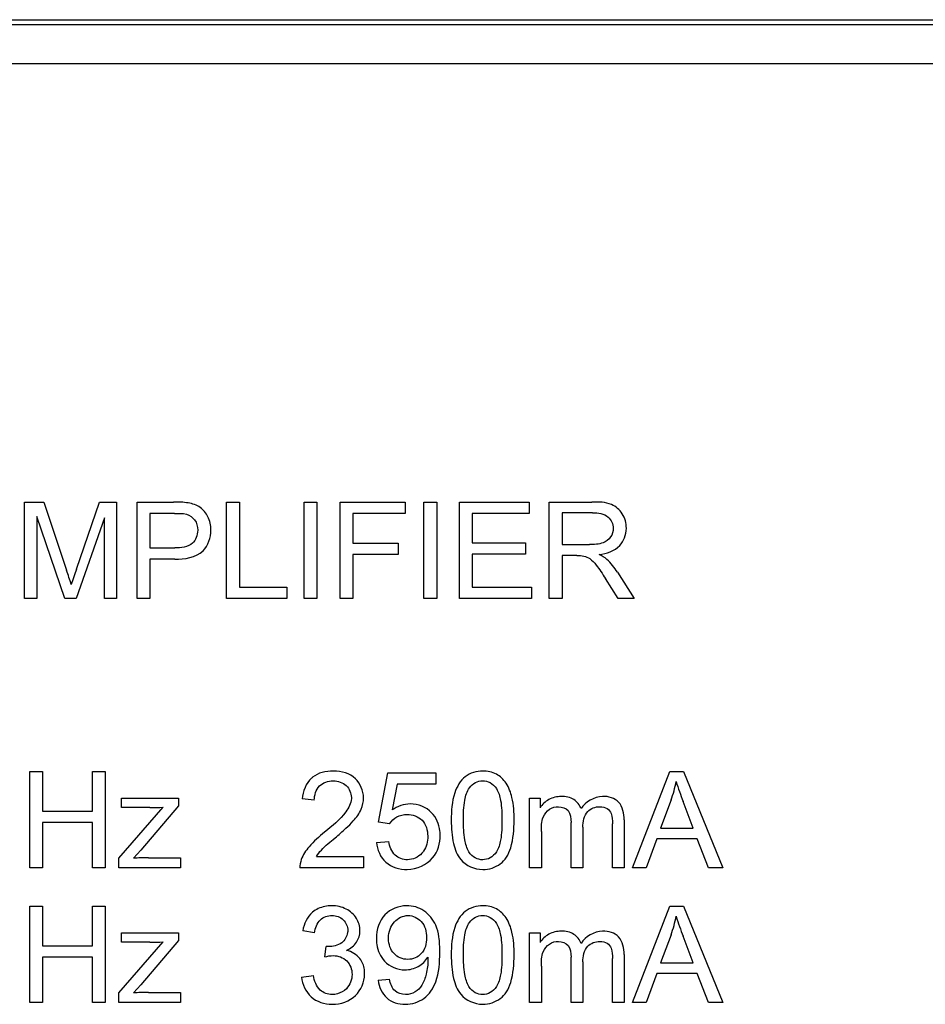
# Model space of a CAD drawing. Units: millimetres. Extents: x -137 to 64, y -57 to 65.
# Drawn here: x -5 to 14, y -3 to 18 of the extents above; entities that cross this region are included whole.
import ezdxf

# ---------------------------------------------------------------- set-up
doc = ezdxf.new("R2010")
doc.units = ezdxf.units.MM
doc.header["$LTSCALE"] = 16.335
doc.layers.get('0').update_dxf_attribs({"linetype": 'CONTINUOUS'})
doc.layers.add('ASSI', color=7, linetype='CONTINUOUS')
doc.layers.add('CURVE', color=7, linetype='CONTINUOUS')

msp = doc.modelspace()

# ---------------------------------------------------------------- linework, layer by layer
at = {"color": 250, "linetype": 'CONTINUOUS'}
for p, q in [((-52.522, 17.622), (52.344, 17.622)), ((-52.522, 17.522), (52.345, 17.522))]:
    msp.add_line(p, q, dxfattribs=at)
at = {"layer": 'ASSI', "color": 250, "linetype": 'CONTINUOUS'}
for p, q in [((-52.522, 17.622), (52.344, 17.622)), ((-52.522, 17.522), (52.345, 17.522))]:
    msp.add_line(p, q, dxfattribs=at)
at = {"layer": 'CURVE', "color": 250, "linetype": 'CONTINUOUS'}
for p, q in [((51.211, 16.697), (-51.389, 16.697)), ((-4.956, 5.497), (-4.956, 7.517)), ((-4.956, 7.517), (-4.554, 7.517)), ((-4.554, 7.517), (-4.076, 6.087)), ((-3.872, 6.112), (-3.388, 7.517)), ((-3.388, 7.517), (-3.029, 7.517)), ((-3.029, 7.517), (-3.029, 5.497)), ((-2.597, 5.497), (-2.597, 7.517)), ((-2.597, 7.517), (-1.835, 7.517)), ((-0.726, 5.497), (-0.726, 7.517)), ((-0.726, 7.517), (-0.458, 7.517)), ((-0.458, 7.517), (-0.458, 5.735)), ((0.9, 5.497), (0.9, 7.517)), ((0.9, 7.517), (1.168, 7.517)), ((1.168, 7.517), (1.168, 5.497)), ((1.653, 5.497), (1.653, 7.517)), ((1.653, 7.517), (3.016, 7.517)), ((3.016, 7.517), (3.016, 7.279)), ((3.408, 5.497), (3.408, 7.517)), ((3.408, 7.517), (3.676, 7.517)), ((3.676, 7.517), (3.676, 5.497)), ((4.152, 5.497), (4.152, 7.517)), ((4.152, 7.517), (5.613, 7.517)), ((5.613, 7.517), (5.613, 7.279)), ((6.033, 5.497), (6.033, 7.517)), ((6.033, 7.517), (6.929, 7.517)), ((-2.33, 7.279), (-2.33, 6.557)), ((-1.813, 7.279), (-2.33, 7.279)), ((1.92, 7.279), (1.92, 6.653)), ((3.016, 7.279), (1.92, 7.279)), ((4.42, 7.279), (4.42, 6.66)), ((5.613, 7.279), (4.42, 7.279)), ((6.301, 7.294), (6.301, 6.626)), ((6.94, 7.294), (6.301, 7.294)), ((-4.699, 7.217), (-4.699, 5.497)), ((-4.114, 5.497), (-4.699, 7.217)), ((-3.286, 7.188), (-3.873, 5.497)), ((-3.286, 5.497), (-3.286, 7.188)), ((1.92, 6.653), (2.868, 6.653)), ((2.868, 6.653), (2.868, 6.415)), ((4.42, 6.66), (5.537, 6.66)), ((5.537, 6.66), (5.537, 6.423)), ((6.301, 6.626), (6.875, 6.626)), ((-2.33, 6.557), (-1.808, 6.557)), ((1.92, 6.415), (1.92, 5.497)), ((2.868, 6.415), (1.92, 6.415)), ((4.42, 6.423), (4.42, 5.735)), ((5.537, 6.423), (4.42, 6.423)), ((-2.33, 6.318), (-2.33, 5.497)), ((-1.812, 6.318), (-2.33, 6.318)), ((6.301, 6.394), (6.301, 5.497)), ((6.611, 6.394), (6.301, 6.394)), ((7.462, 6.047), (7.814, 5.497)), ((7.478, 5.497), (7.21, 5.917)), ((-0.458, 5.735), (0.536, 5.735)), ((0.536, 5.735), (0.536, 5.497)), ((4.42, 5.735), (5.66, 5.735)), ((5.66, 5.735), (5.66, 5.497)), ((-4.699, 5.497), (-4.956, 5.497)), ((-3.873, 5.497), (-4.114, 5.497)), ((-3.029, 5.497), (-3.286, 5.497)), ((-2.33, 5.497), (-2.597, 5.497)), ((0.536, 5.497), (-0.726, 5.497)), ((1.168, 5.497), (0.9, 5.497)), ((1.92, 5.497), (1.653, 5.497)), ((3.676, 5.497), (3.408, 5.497)), ((5.66, 5.497), (4.152, 5.497)), ((6.301, 5.497), (6.033, 5.497)), ((7.814, 5.497), (7.478, 5.497)), ((-4.85, -0.147), (-4.85, 1.873)), ((-4.85, 1.873), (-4.583, 1.873)), ((-4.583, 1.873), (-4.583, 1.043)), ((-3.533, 1.043), (-3.533, 1.873)), ((-3.533, 1.873), (-3.266, 1.873)), ((-3.266, 1.873), (-3.266, -0.147)), ((7.781, -0.147), (8.557, 1.873)), ((8.557, 1.873), (8.845, 1.873)), ((8.845, 1.873), (9.671, -0.147)), ((2.456, 0.808), (2.652, 1.845)), ((2.652, 1.845), (3.656, 1.845)), ((3.656, 1.845), (3.656, 1.608)), ((2.85, 1.608), (2.741, 1.065)), ((3.656, 1.608), (2.85, 1.608)), ((-2.928, 1.115), (-2.928, 1.316)), ((-2.928, 1.316), (-1.732, 1.316)), ((-1.732, 1.316), (-1.732, 1.152)), ((1.112, 1.271), (0.858, 1.297)), ((5.62, -0.147), (5.62, 1.316)), ((5.62, 1.316), (5.842, 1.316)), ((5.842, 1.316), (5.842, 1.111)), ((8.586, 1.275), (8.364, 0.682)), ((9.049, 0.682), (8.838, 1.242)), ((-4.583, 1.043), (-3.533, 1.043)), ((-2.983, 0.054), (-2.052, 1.123)), ((-2.331, 1.115), (-2.928, 1.115)), ((-1.732, 1.152), (-2.524, 0.223)), ((7.603, 0.857), (7.603, -0.147)), ((-4.583, 0.805), (-4.583, -0.147)), ((-3.533, 0.805), (-4.583, 0.805)), ((-3.533, -0.147), (-3.533, 0.805)), ((2.689, 0.777), (2.456, 0.808)), ((6.49, -0.147), (6.49, 0.803)), ((6.738, 0.703), (6.738, -0.147)), ((7.356, -0.147), (7.356, 0.774)), ((8.364, 0.682), (9.049, 0.682)), ((5.868, 0.612), (5.868, -0.147)), ((8.287, 0.464), (8.065, -0.147)), ((9.131, 0.464), (8.287, 0.464)), ((9.367, -0.147), (9.131, 0.464)), ((-2.524, 0.223), (-2.677, 0.054)), ((2.412, 0.382), (2.672, 0.404)), ((-2.983, -0.147), (-2.983, 0.054)), ((-2.364, 0.066), (-1.688, 0.066)), ((-1.688, 0.066), (-1.688, -0.147)), ((1.155, 0.091), (2.146, 0.091)), ((2.146, 0.091), (2.146, -0.147)), ((-4.583, -0.147), (-4.85, -0.147)), ((-3.266, -0.147), (-3.533, -0.147)), ((-1.688, -0.147), (-2.983, -0.147)), ((2.146, -0.147), (0.811, -0.147)), ((5.868, -0.147), (5.62, -0.147)), ((6.738, -0.147), (6.49, -0.147)), ((7.603, -0.147), (7.356, -0.147)), ((8.065, -0.147), (7.781, -0.147)), ((9.671, -0.147), (9.367, -0.147)), ((-4.85, -2.97), (-4.85, -0.949)), ((-4.85, -0.949), (-4.583, -0.949)), ((-4.583, -0.949), (-4.583, -1.779)), ((-3.533, -1.779), (-3.533, -0.949)), ((-3.533, -0.949), (-3.266, -0.949)), ((-3.266, -0.949), (-3.266, -2.97)), ((7.781, -2.97), (8.557, -0.949)), ((8.557, -0.949), (8.845, -0.949)), ((8.845, -0.949), (9.671, -2.97)), ((-2.928, -1.707), (-2.928, -1.506)), ((-2.928, -1.506), (-1.732, -1.506)), ((-1.732, -1.506), (-1.732, -1.67)), ((1.117, -1.509), (0.869, -1.465)), ((5.62, -1.506), (5.842, -1.506)), ((5.62, -2.97), (5.62, -1.506)), ((5.842, -1.506), (5.842, -1.712)), ((8.586, -1.548), (8.364, -2.14)), ((9.049, -2.14), (8.838, -1.581)), ((-4.583, -1.779), (-3.533, -1.779)), ((-2.983, -2.768), (-2.052, -1.699)), ((-2.331, -1.707), (-2.928, -1.707)), ((-1.732, -1.67), (-2.524, -2.599)), ((1.333, -2.013), (1.361, -1.796)), ((-4.583, -2.017), (-4.583, -2.97)), ((-3.533, -2.017), (-4.583, -2.017)), ((-3.533, -2.97), (-3.533, -2.017)), ((6.49, -2.97), (6.49, -2.019)), ((7.356, -2.97), (7.356, -2.048)), ((7.603, -1.965), (7.603, -2.97)), ((5.868, -2.21), (5.868, -2.97)), ((6.738, -2.119), (6.738, -2.97)), ((8.364, -2.14), (9.049, -2.14)), ((0.844, -2.436), (1.092, -2.403)), ((8.287, -2.358), (8.065, -2.97)), ((9.131, -2.358), (8.287, -2.358)), ((9.367, -2.97), (9.131, -2.358)), ((-2.524, -2.599), (-2.677, -2.768)), ((2.449, -2.503), (2.688, -2.48)), ((-2.983, -2.97), (-2.983, -2.768)), ((-2.364, -2.756), (-1.688, -2.756)), ((-1.688, -2.756), (-1.688, -2.97)), ((-4.583, -2.97), (-4.85, -2.97)), ((-3.266, -2.97), (-3.533, -2.97)), ((-1.688, -2.97), (-2.983, -2.97)), ((5.868, -2.97), (5.62, -2.97)), ((6.738, -2.97), (6.49, -2.97)), ((7.603, -2.97), (7.356, -2.97)), ((8.065, -2.97), (7.781, -2.97)), ((9.671, -2.97), (9.367, -2.97))]:
    msp.add_line(p, q, dxfattribs=at)
for points, knots in [([(-1.812, 6.318), (-1.605, 6.318), (-1.182, 6.38), (-1.022, 6.875), (-1.092, 7.207), (-1.267, 7.428), (-1.541, 7.514), (-1.733, 7.517), (-1.835, 7.517)], [0, 0, 0, 0, 0.281908, 0.49417, 0.62279, 0.738249, 0.859736, 1, 1, 1, 1]), ([(7.079, 6.416), (7.234, 6.437), (7.541, 6.534), (7.685, 6.943), (7.596, 7.281), (7.318, 7.519), (7.067, 7.517), (6.929, 7.517)], [0, 0, 0, 0, 0.24907, 0.455238, 0.623013, 0.780016, 1, 1, 1, 1]), ([(-1.813, 7.279), (-1.73, 7.279), (-1.572, 7.292), (-1.368, 7.151), (-1.304, 6.904), (-1.417, 6.58), (-1.681, 6.557), (-1.808, 6.557)], [0, 0, 0, 0, 0.184432, 0.336844, 0.503748, 0.719466, 1, 1, 1, 1]), ([(6.94, 7.294), (7.054, 7.294), (7.282, 7.264), (7.4, 6.988), (7.336, 6.77), (7.141, 6.628), (6.972, 6.626), (6.875, 6.626)], [0, 0, 0, 0, 0.267632, 0.469574, 0.617753, 0.773336, 1, 1, 1, 1]), ([(6.611, 6.394), (6.661, 6.394), (6.756, 6.396), (6.905, 6.328), (7.053, 6.16), (7.149, 6.012), (7.21, 5.917)], [0, 0, 0, 0, 0.183541, 0.347555, 0.583195, 1, 1, 1, 1]), ([(7.462, 6.047), (7.399, 6.144), (7.293, 6.295), (7.136, 6.389), (7.079, 6.416)], [0, 0, 0, 0, 0.647102, 1, 1, 1, 1]), ([(1.155, 0.091), (1.185, 0.139), (1.302, 0.284), (1.529, 0.46), (1.756, 0.66), (1.952, 0.85), (2.103, 1.058), (2.177, 1.382), (2.008, 1.79), (1.526, 1.923), (1.193, 1.844), (1.076, 1.75)], [0, 0, 0, 0, 0.056936, 0.184992, 0.28708, 0.359593, 0.458719, 0.540104, 0.685187, 0.848183, 1, 1, 1, 1]), ([(5.299, 0.853), (5.3, 1.013), (5.284, 1.281), (5.157, 1.624), (4.934, 1.843), (4.61, 1.909), (4.236, 1.801), (3.999, 1.373), (3.981, 1.043), (3.982, 0.849)], [0, 0, 0, 0, 0.173548, 0.292434, 0.393561, 0.500443, 0.640894, 0.787671, 1, 1, 1, 1]), ([(1.076, 1.75), (1.069, 1.744), (0.942, 1.635), (0.872, 1.455), (0.858, 1.297)], [0, 0, 0, 0, 0.056136, 1, 1, 1, 1]), ([(1.112, 1.271), (1.113, 1.376), (1.181, 1.605), (1.504, 1.709), (1.806, 1.614), (1.891, 1.408), (1.888, 1.31), (1.888, 1.303)], [0, 0, 0, 0, 0.262138, 0.515329, 0.757653, 0.981094, 1, 1, 1, 1]), ([(4.236, 0.849), (4.235, 0.99), (4.241, 1.223), (4.326, 1.51), (4.478, 1.651), (4.64, 1.688), (4.808, 1.648), (4.959, 1.499), (5.037, 1.214), (5.044, 0.988), (5.044, 0.85)], [0, 0, 0, 0, 0.207156, 0.343503, 0.424601, 0.499449, 0.578045, 0.668119, 0.796737, 1, 1, 1, 1]), ([(1.888, 1.303), (1.882, 1.204), (1.728, 0.915), (1.369, 0.64), (1.02, 0.339), (0.841, 0.075), (0.809, -0.089), (0.811, -0.147)], [0, 0, 0, 0, 0.160653, 0.49445, 0.735568, 0.905568, 1, 1, 1, 1]), ([(6.699, 1.093), (6.672, 1.168), (6.558, 1.317), (6.286, 1.368), (6.02, 1.308), (5.887, 1.181), (5.842, 1.111)], [0, 0, 0, 0, 0.231098, 0.496932, 0.756466, 1, 1, 1, 1]), ([(7.603, 0.857), (7.603, 0.987), (7.547, 1.27), (7.087, 1.413), (6.796, 1.236), (6.699, 1.093)], [0, 0, 0, 0, 0.307853, 0.589219, 1, 1, 1, 1]), ([(3.745, 0.625), (3.727, 0.769), (3.602, 1.066), (3.148, 1.25), (2.851, 1.142), (2.741, 1.065)], [0, 0, 0, 0, 0.322382, 0.691983, 1, 1, 1, 1]), ([(5.868, 0.612), (5.868, 0.715), (5.868, 0.894), (6.023, 1.097), (6.232, 1.157), (6.477, 1.072), (6.49, 0.889), (6.49, 0.803)], [0, 0, 0, 0, 0.260018, 0.43396, 0.603619, 0.784795, 1, 1, 1, 1]), ([(6.738, 0.703), (6.738, 0.817), (6.78, 1.053), (7.055, 1.155), (7.248, 1.112), (7.363, 0.971), (7.356, 0.846), (7.356, 0.774)], [0, 0, 0, 0, 0.305348, 0.55035, 0.687088, 0.808658, 1, 1, 1, 1]), ([(2.689, 0.777), (2.726, 0.835), (2.837, 0.938), (3.092, 1.001), (3.418, 0.885), (3.52, 0.526), (3.462, 0.29), (3.4, 0.202)], [0, 0, 0, 0, 0.143549, 0.298114, 0.530457, 0.776719, 1, 1, 1, 1]), ([(3.982, 0.849), (3.982, 0.685), (3.998, 0.4), (4.163, -0.044), (4.602, -0.24), (4.968, -0.12), (5.154, 0.076), (5.277, 0.388), (5.298, 0.658), (5.299, 0.853)], [0, 0, 0, 0, 0.179552, 0.3129, 0.497119, 0.638126, 0.707177, 0.787081, 1, 1, 1, 1]), ([(5.044, 0.85), (5.044, 0.712), (5.037, 0.485), (4.959, 0.201), (4.81, 0.05), (4.64, 0.009), (4.47, 0.049), (4.32, 0.202), (4.247, 0.487), (4.238, 0.712), (4.236, 0.849)], [0, 0, 0, 0, 0.203499, 0.332276, 0.421845, 0.50022, 0.578557, 0.668209, 0.799247, 1, 1, 1, 1]), ([(2.412, 0.382), (2.427, 0.231), (2.571, -0.087), (3.1, -0.249), (3.637, -0.01), (3.763, 0.394), (3.749, 0.596), (3.745, 0.625)], [0, 0, 0, 0, 0.216759, 0.44329, 0.721654, 0.959903, 1, 1, 1, 1]), ([(3.4, 0.202), (3.389, 0.186), (3.308, 0.084), (3.083, -0.02), (2.764, 0.096), (2.688, 0.3), (2.672, 0.404)], [0, 0, 0, 0, 0.058248, 0.398162, 0.676422, 1, 1, 1, 1]), ([(1.195, -1.002), (1.152, -1.022), (0.986, -1.126), (0.895, -1.321), (0.869, -1.465)], [0, 0, 0, 0, 0.243731, 1, 1, 1, 1]), ([(1.789, -1.876), (1.871, -1.838), (2.018, -1.727), (2.092, -1.458), (2.014, -1.186), (1.784, -0.985), (1.488, -0.92), (1.282, -0.961), (1.195, -1.002)], [0, 0, 0, 0, 0.161085, 0.309781, 0.471721, 0.643888, 0.830969, 1, 1, 1, 1]), ([(3.723, -1.591), (3.71, -1.508), (3.658, -1.301), (3.435, -1.015), (3.01, -0.891), (2.524, -1.083), (2.398, -1.484), (2.415, -1.712), (2.422, -1.756)], [0, 0, 0, 0, 0.1162, 0.296979, 0.470582, 0.697593, 0.941075, 1, 1, 1, 1]), ([(5.299, -1.969), (5.3, -1.81), (5.284, -1.542), (5.157, -1.198), (4.934, -0.979), (4.61, -0.914), (4.236, -1.022), (3.999, -1.449), (3.981, -1.779), (3.982, -1.973)], [0, 0, 0, 0, 0.173548, 0.292434, 0.39356, 0.500443, 0.640894, 0.787671, 1, 1, 1, 1]), ([(1.117, -1.509), (1.131, -1.41), (1.199, -1.214), (1.481, -1.114), (1.743, -1.204), (1.82, -1.392), (1.811, -1.49), (1.809, -1.505)], [0, 0, 0, 0, 0.272726, 0.507253, 0.738992, 0.961138, 1, 1, 1, 1]), ([(2.667, -1.61), (2.669, -1.489), (2.745, -1.262), (3.071, -1.094), (3.405, -1.256), (3.465, -1.485), (3.465, -1.611)], [0, 0, 0, 0, 0.263905, 0.503675, 0.730492, 1, 1, 1, 1]), ([(4.236, -1.973), (4.235, -1.832), (4.241, -1.599), (4.326, -1.312), (4.478, -1.171), (4.64, -1.134), (4.808, -1.174), (4.959, -1.323), (5.037, -1.608), (5.044, -1.834), (5.044, -1.972)], [0, 0, 0, 0, 0.207291, 0.343514, 0.424596, 0.499447, 0.578041, 0.668119, 0.796736, 1, 1, 1, 1]), ([(1.809, -1.505), (1.796, -1.587), (1.694, -1.76), (1.486, -1.804), (1.374, -1.797), (1.361, -1.796)], [0, 0, 0, 0, 0.417936, 0.930823, 1, 1, 1, 1]), ([(2.449, -2.503), (2.467, -2.639), (2.587, -2.923), (3.019, -3.044), (3.443, -2.922), (3.725, -2.483), (3.745, -2.021), (3.738, -1.698), (3.723, -1.591)], [0, 0, 0, 0, 0.158142, 0.315243, 0.471712, 0.636748, 0.875819, 1, 1, 1, 1]), ([(3.465, -1.611), (3.465, -1.735), (3.406, -1.968), (3.069, -2.111), (2.74, -1.972), (2.667, -1.74), (2.667, -1.617), (2.667, -1.61)], [0, 0, 0, 0, 0.265402, 0.4974, 0.732268, 0.984347, 1, 1, 1, 1]), ([(6.699, -1.729), (6.672, -1.654), (6.558, -1.505), (6.286, -1.454), (6.02, -1.514), (5.887, -1.641), (5.842, -1.712)], [0, 0, 0, 0, 0.231098, 0.496932, 0.756466, 1, 1, 1, 1]), ([(7.603, -1.965), (7.603, -1.835), (7.547, -1.552), (7.087, -1.409), (6.796, -1.586), (6.699, -1.729)], [0, 0, 0, 0, 0.307853, 0.589219, 1, 1, 1, 1]), ([(2.422, -1.756), (2.443, -1.887), (2.56, -2.158), (2.954, -2.327), (3.298, -2.234), (3.443, -2.098), (3.492, -2.019)], [0, 0, 0, 0, 0.270773, 0.597649, 0.801961, 1, 1, 1, 1]), ([(5.868, -2.21), (5.868, -2.108), (5.868, -1.928), (6.023, -1.725), (6.232, -1.665), (6.477, -1.75), (6.49, -1.934), (6.49, -2.019)], [0, 0, 0, 0, 0.260018, 0.43396, 0.603619, 0.784795, 1, 1, 1, 1]), ([(6.738, -2.119), (6.738, -2.005), (6.78, -1.769), (7.055, -1.668), (7.248, -1.71), (7.363, -1.851), (7.356, -1.976), (7.356, -2.048)], [0, 0, 0, 0, 0.305348, 0.55035, 0.687088, 0.808658, 1, 1, 1, 1]), ([(1.333, -2.013), (1.39, -1.998), (1.548, -1.964), (1.826, -2.063), (1.944, -2.386), (1.832, -2.674), (1.667, -2.767), (1.596, -2.786)], [0, 0, 0, 0, 0.134039, 0.364625, 0.593947, 0.838853, 1, 1, 1, 1]), ([(2.161, -2.279), (2.15, -2.194), (2.079, -2.007), (1.895, -1.9), (1.789, -1.876)], [0, 0, 0, 0, 0.433116, 1, 1, 1, 1]), ([(3.492, -2.019), (3.493, -2.035), (3.497, -2.154), (3.469, -2.356), (3.389, -2.6), (3.23, -2.766), (3.016, -2.821), (2.765, -2.747), (2.704, -2.569), (2.688, -2.48)], [0, 0, 0, 0, 0.032723, 0.234116, 0.401412, 0.53248, 0.669117, 0.821985, 1, 1, 1, 1]), ([(3.982, -1.973), (3.982, -2.138), (3.998, -2.422), (4.163, -2.866), (4.602, -3.062), (4.968, -2.942), (5.154, -2.746), (5.277, -2.434), (5.298, -2.164), (5.299, -1.969)], [0, 0, 0, 0, 0.179558, 0.312897, 0.497116, 0.638123, 0.707123, 0.78708, 1, 1, 1, 1]), ([(5.044, -1.972), (5.044, -2.111), (5.037, -2.337), (4.959, -2.621), (4.81, -2.772), (4.64, -2.813), (4.47, -2.774), (4.32, -2.62), (4.247, -2.335), (4.238, -2.11), (4.236, -1.973)], [0, 0, 0, 0, 0.203496, 0.332272, 0.421834, 0.500209, 0.578522, 0.668215, 0.799241, 1, 1, 1, 1]), ([(0.844, -2.436), (0.859, -2.588), (1.004, -2.903), (1.504, -3.062), (2.016, -2.885), (2.177, -2.51), (2.166, -2.31), (2.161, -2.279)], [0, 0, 0, 0, 0.225484, 0.457007, 0.714253, 0.955175, 1, 1, 1, 1]), ([(1.596, -2.786), (1.561, -2.796), (1.432, -2.813), (1.186, -2.726), (1.114, -2.513), (1.092, -2.403)], [0, 0, 0, 0, 0.149957, 0.525699, 1, 1, 1, 1])]:
    msp.add_open_spline(points, degree=3, knots=knots, dxfattribs=at)
for points in [[(-3.979, 5.788), (-4.01, 5.888), (-4.043, 5.987), (-4.076, 6.087)], [(-3.872, 6.112), (-3.909, 6.004), (-3.945, 5.896), (-3.979, 5.788)], [(8.586, 1.275), (8.632, 1.4), (8.668, 1.529), (8.694, 1.661)], [(8.694, 1.661), (8.735, 1.519), (8.785, 1.38), (8.838, 1.242)], [(-2.331, 1.115), (-2.238, 1.115), (-2.145, 1.118), (-2.052, 1.123)], [(-2.364, 0.066), (-2.469, 0.066), (-2.573, 0.061), (-2.677, 0.054)], [(8.586, -1.548), (8.632, -1.422), (8.668, -1.293), (8.694, -1.162)], [(8.694, -1.162), (8.735, -1.304), (8.785, -1.443), (8.838, -1.581)], [(-2.331, -1.707), (-2.238, -1.707), (-2.145, -1.704), (-2.052, -1.699)], [(-2.364, -2.756), (-2.469, -2.756), (-2.573, -2.761), (-2.677, -2.768)]]:
    msp.add_open_spline(points, degree=3, dxfattribs=at)

doc.saveas('drawing.dxf')
